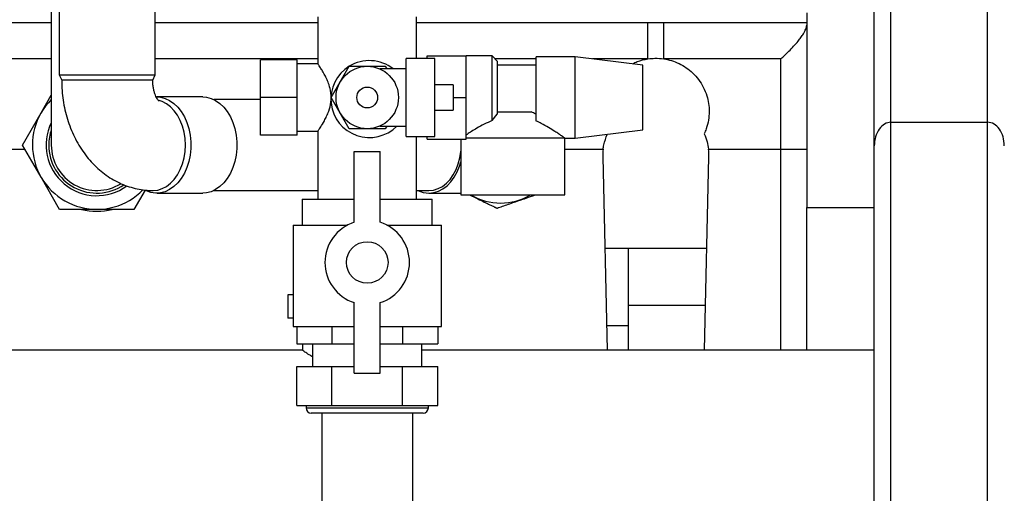
# Model space of a CAD drawing. Units: millimetres. Extents: x -2901 to -2342, y -5933 to -5543.
# Drawn here: x -2835 to -2819, y -5761 to -5753 of the extents above; entities that cross this region are included whole.
import ezdxf

# ---------------------------------------------------------------- set-up
doc = ezdxf.new("R2010")
doc.units = ezdxf.units.MM

msp = doc.modelspace()

# ---------------------------------------------------------------- linework, layer by layer
at = {"color": 8, "linetype": 'Continuous', "lineweight": 25}
for p, q in [((-2820.47857, -5754.74984), (-2820.47857, -5693.4323)), ((-2818.82523, -5754.74984), (-2818.82523, -5693.4323)), ((-2837.25052, -5753.04488), (-2834.82968, -5753.04488)), ((-2833.0519, -5753.04488), (-2830.27412, -5753.04488)), ((-2828.58523, -5753.04488), (-2824.63106, -5753.04488)), ((-2834.82968, -5753.66454), (-2837.25052, -5753.66454)), ((-2830.27412, -5753.66454), (-2833.0519, -5753.66454)), ((-2826.54079, -5753.66454), (-2827.24633, -5753.66454)), ((-2824.63106, -5753.66454), (-2825.57813, -5753.66454)), ((-2822.36301, -5758.64785), (-2822.36301, -5755.21008)), ((-2830.47412, -5759.63674), (-2828.38523, -5759.63674))]:
    msp.add_line(p, q, dxfattribs=at)
at = {"color": 7, "linetype": 'Continuous', "lineweight": 25}
for p, q in [((-2820.76301, -5755.1521), (-2820.76301, -5737.77897)), ((-2834.82968, -5752.25008), (-2834.82968, -5755.13897)), ((-2834.69634, -5752.82785), (-2834.69634, -5753.93897)), ((-2833.0519, -5753.93897), (-2833.0519, -5752.82785)), ((-2830.27412, -5752.94341), (-2830.27412, -5753.74936)), ((-2828.58523, -5753.65897), (-2828.58523, -5752.94341)), ((-2821.91857, -5752.87674), (-2821.91857, -5756.21008)), ((-2824.63106, -5753.66454), (-2824.63106, -5753.04488)), ((-2824.36163, -5753.04488), (-2821.91857, -5753.04488)), ((-2824.36163, -5753.66454), (-2824.36163, -5753.04488)), ((-2830.62968, -5753.68119), (-2831.2519, -5753.68119)), ((-2831.2519, -5754.32563), (-2831.2519, -5753.68119)), ((-2830.62968, -5754.32563), (-2830.62968, -5753.68119)), ((-2828.27412, -5753.65897), (-2828.76301, -5753.65897)), ((-2828.76301, -5754.32563), (-2828.76301, -5753.65897)), ((-2828.40745, -5753.65897), (-2828.40745, -5753.61452)), ((-2828.40745, -5753.61452), (-2827.74079, -5753.61452)), ((-2828.27412, -5754.32563), (-2828.27412, -5753.65897)), ((-2827.29634, -5753.61452), (-2827.74079, -5753.61452)), ((-2827.74079, -5753.97008), (-2827.74079, -5753.61452)), ((-2827.20745, -5753.70341), (-2827.29634, -5753.61452)), ((-2827.29634, -5754.72009), (-2827.29634, -5753.61452)), ((-2825.87412, -5753.62819), (-2826.54079, -5753.62819)), ((-2826.54079, -5754.72836), (-2826.54079, -5753.62819)), ((-2824.71857, -5753.77008), (-2825.87412, -5753.62819)), ((-2825.87412, -5754.32563), (-2825.87412, -5753.62819)), ((-2822.36301, -5753.66454), (-2824.36163, -5753.66454)), ((-2822.36301, -5755.21008), (-2822.36301, -5753.66454)), ((-2830.27309, -5753.74785), (-2830.62968, -5753.74785)), ((-2829.89156, -5754.05897), (-2829.7376, -5753.7923)), ((-2829.7376, -5753.7923), (-2829.42968, -5753.7923)), ((-2829.42968, -5753.7923), (-2829.12176, -5753.7923)), ((-2828.76301, -5753.83674), (-2829.21379, -5753.83674)), ((-2829.12176, -5753.7923), (-2829.0961, -5753.83674)), ((-2827.20745, -5753.70341), (-2827.20745, -5754.6085)), ((-2826.54079, -5753.77008), (-2827.20745, -5753.77008)), ((-2824.71857, -5754.32563), (-2824.71857, -5753.77008)), ((-2834.69634, -5753.93897), (-2834.6519, -5754.02785)), ((-2834.69634, -5753.93897), (-2833.0519, -5753.93897)), ((-2833.32415, -5754.02785), (-2834.6519, -5754.02785)), ((-2833.09634, -5754.02785), (-2833.32415, -5754.02785)), ((-2833.09634, -5754.02785), (-2833.0519, -5753.93897)), ((-2827.74079, -5754.32563), (-2827.74079, -5753.97008)), ((-2830.04552, -5754.32563), (-2829.89156, -5754.05897)), ((-2827.96301, -5754.10785), (-2828.27412, -5754.10785)), ((-2827.96301, -5754.10785), (-2827.96301, -5754.54341)), ((-2835.00453, -5754.58897), (-2834.82968, -5754.28612)), ((-2832.23992, -5754.31674), (-2833.02559, -5754.31674)), ((-2831.2519, -5754.36119), (-2832.05136, -5754.36119)), ((-2830.62968, -5754.32563), (-2831.2519, -5754.32563)), ((-2831.2519, -5754.97008), (-2831.2519, -5754.32563)), ((-2830.62968, -5754.97008), (-2830.62968, -5754.32563)), ((-2829.89156, -5754.5923), (-2830.04552, -5754.32563)), ((-2828.76301, -5754.9923), (-2828.76301, -5754.32563)), ((-2828.27412, -5754.9923), (-2828.27412, -5754.32563)), ((-2827.96301, -5754.32563), (-2827.74079, -5754.32563)), ((-2827.74079, -5754.68119), (-2827.74079, -5754.32563)), ((-2825.87412, -5755.02307), (-2825.87412, -5754.32563)), ((-2824.71857, -5754.88119), (-2824.71857, -5754.32563)), ((-2828.27412, -5754.54341), (-2827.96301, -5754.54341)), ((-2835.32207, -5755.13897), (-2835.00453, -5754.58897)), ((-2829.7376, -5754.85897), (-2829.89156, -5754.5923)), ((-2827.74079, -5755.03674), (-2827.74079, -5754.68119)), ((-2827.29634, -5754.72009), (-2827.20745, -5754.6085)), ((-2827.20745, -5754.57008), (-2826.62748, -5754.57008)), ((-2829.42968, -5754.85897), (-2829.7376, -5754.85897)), ((-2829.12176, -5754.85897), (-2829.42968, -5754.85897)), ((-2829.21393, -5754.81452), (-2828.76301, -5754.81452)), ((-2829.0961, -5754.81452), (-2829.12176, -5754.85897)), ((-2820.47857, -5771.87674), (-2820.47857, -5754.74984)), ((-2820.47857, -5754.74984), (-2818.82523, -5754.74984)), ((-2818.82523, -5771.87674), (-2818.82523, -5754.74984)), ((-2830.62968, -5754.97008), (-2831.2519, -5754.97008)), ((-2830.62968, -5754.90341), (-2830.27412, -5754.90341)), ((-2830.27412, -5754.9005), (-2830.27412, -5756.06341)), ((-2828.76301, -5754.9923), (-2828.27412, -5754.9923)), ((-2828.58523, -5756.06341), (-2828.58523, -5754.9923)), ((-2828.40745, -5755.03674), (-2828.40745, -5754.9923)), ((-2828.40745, -5755.03674), (-2827.74079, -5755.03674)), ((-2827.82968, -5755.03674), (-2827.82968, -5755.9923)), ((-2827.74079, -5755.01452), (-2826.05859, -5755.01452)), ((-2826.05203, -5755.0229), (-2826.05859, -5755.01452)), ((-2826.05203, -5755.02307), (-2825.87412, -5755.02307)), ((-2826.0519, -5755.9923), (-2826.0519, -5755.0229)), ((-2825.87412, -5755.02307), (-2824.71857, -5754.88119)), ((-2836.48092, -5755.21008), (-2835.28101, -5755.21008)), ((-2835.00453, -5755.68897), (-2835.32207, -5755.13897)), ((-2826.0519, -5755.21008), (-2825.39757, -5755.21008)), ((-2823.59512, -5755.21008), (-2822.36301, -5755.21008)), ((-2822.36301, -5755.21008), (-2821.91857, -5755.21008)), ((-2820.76301, -5771.87674), (-2820.76301, -5755.1521)), ((-2829.6519, -5756.46067), (-2829.6519, -5755.2523)), ((-2829.6519, -5755.2523), (-2829.20745, -5755.2523)), ((-2829.20745, -5756.46067), (-2829.20745, -5755.2523)), ((-2825.40415, -5755.34206), (-2825.32816, -5758.64785)), ((-2823.66453, -5758.64785), (-2823.58854, -5755.34206)), ((-2834.68698, -5756.23897), (-2835.00453, -5755.68897)), ((-2833.22703, -5755.91026), (-2833.41681, -5756.23897)), ((-2833.02559, -5755.96119), (-2832.23992, -5755.96119)), ((-2832.05136, -5755.91674), (-2830.27412, -5755.91674)), ((-2828.58523, -5755.91674), (-2828.3744, -5755.91674)), ((-2828.3744, -5755.96119), (-2827.82968, -5755.96119)), ((-2827.82968, -5755.9923), (-2826.0519, -5755.9923)), ((-2830.54079, -5756.06341), (-2830.54079, -5756.50785)), ((-2830.54079, -5756.06341), (-2829.6519, -5756.06341)), ((-2829.20745, -5756.06341), (-2828.31857, -5756.06341)), ((-2828.31857, -5756.50785), (-2828.31857, -5756.06341)), ((-2821.91857, -5756.21008), (-2820.76301, -5756.21008)), ((-2821.91857, -5758.64785), (-2821.91857, -5756.21008)), ((-2834.0519, -5756.23897), (-2834.68698, -5756.23897)), ((-2833.41681, -5756.23897), (-2834.0519, -5756.23897)), ((-2830.69634, -5756.50785), (-2830.69634, -5758.24119)), ((-2830.69634, -5756.50785), (-2829.76435, -5756.50785)), ((-2829.095, -5756.50785), (-2828.16301, -5756.50785)), ((-2828.16301, -5758.24119), (-2828.16301, -5756.50785)), ((-2825.36831, -5756.90119), (-2823.62438, -5756.90119)), ((-2824.96301, -5757.87674), (-2824.96301, -5756.90119)), ((-2830.69634, -5757.69897), (-2830.78722, -5757.69897)), ((-2830.78722, -5757.69897), (-2830.78722, -5758.09897)), ((-2829.6519, -5759.04341), (-2829.6519, -5757.83504)), ((-2829.20745, -5759.04341), (-2829.20745, -5757.83504)), ((-2824.96301, -5758.64785), (-2824.96301, -5757.87674)), ((-2824.96301, -5757.87674), (-2823.6468, -5757.87674)), ((-2830.69634, -5758.09897), (-2830.78722, -5758.09897)), ((-2830.69634, -5758.24119), (-2829.6519, -5758.24119)), ((-2830.6357, -5758.24119), (-2830.6357, -5758.53897)), ((-2830.03269, -5758.24119), (-2830.03269, -5758.53897)), ((-2829.20745, -5758.24119), (-2828.16301, -5758.24119)), ((-2828.82667, -5758.24119), (-2828.82667, -5758.53897)), ((-2828.22366, -5758.24119), (-2828.22366, -5758.53897)), ((-2824.96301, -5758.2323), (-2825.33771, -5758.2323)), ((-2830.6357, -5758.53897), (-2830.03269, -5758.53897)), ((-2830.53857, -5758.53897), (-2830.53857, -5758.6494)), ((-2830.36301, -5758.53897), (-2830.36301, -5758.92563)), ((-2830.03269, -5758.53897), (-2829.6519, -5758.53897)), ((-2829.20745, -5758.53897), (-2828.82667, -5758.53897)), ((-2828.82667, -5758.53897), (-2828.22366, -5758.53897)), ((-2828.49634, -5758.92563), (-2828.49634, -5758.53897)), ((-2830.54079, -5758.64785), (-2837.56301, -5758.64785)), ((-2820.76301, -5758.64785), (-2828.49634, -5758.64785)), ((-2830.6357, -5759.5923), (-2830.6357, -5758.92563)), ((-2830.6357, -5758.92563), (-2830.03269, -5758.92563)), ((-2830.03269, -5759.5923), (-2830.03269, -5758.92563)), ((-2830.03269, -5758.92563), (-2829.6519, -5758.92563)), ((-2829.6519, -5759.04341), (-2829.20745, -5759.04341)), ((-2829.20745, -5758.92563), (-2828.82667, -5758.92563)), ((-2828.82667, -5759.5923), (-2828.82667, -5758.92563)), ((-2828.82667, -5758.92563), (-2828.22366, -5758.92563)), ((-2828.22366, -5759.5923), (-2828.22366, -5758.92563)), ((-2830.6357, -5759.5923), (-2830.33419, -5759.5923)), ((-2830.47412, -5759.5923), (-2830.47412, -5759.63674)), ((-2830.33419, -5759.5923), (-2830.03269, -5759.5923)), ((-2830.03269, -5759.5923), (-2829.42968, -5759.5923)), ((-2829.42968, -5759.5923), (-2828.82667, -5759.5923)), ((-2828.82667, -5759.5923), (-2828.52516, -5759.5923)), ((-2828.52516, -5759.5923), (-2828.22366, -5759.5923)), ((-2828.38523, -5759.63674), (-2828.38523, -5759.5923)), ((-2828.47412, -5759.72563), (-2830.38523, -5759.72563)), ((-2830.20745, -5759.72563), (-2830.20745, -5761.87674)), ((-2828.6519, -5761.87674), (-2828.6519, -5759.72563))]:
    msp.add_line(p, q, dxfattribs=at)
at = {"color": 7, "linetype": 'Continuous', "lineweight": 25, "flags": 128}
for points in [[(-2833.02559, -5754.31674), (-2832.96482, -5754.32125), (-2832.88494, -5754.34117), (-2832.8078, -5754.37661), (-2832.73489, -5754.4269), (-2832.66765, -5754.49105), (-2832.60737, -5754.5678), (-2832.55523, -5754.65568), (-2832.51225, -5754.75296), (-2832.47926, -5754.85775), (-2832.4569, -5754.96802), (-2832.44561, -5755.08161), (-2832.44561, -5755.19632), (-2832.4569, -5755.30991), (-2832.47926, -5755.42018), (-2832.51225, -5755.52498), (-2832.55523, -5755.62226), (-2832.60737, -5755.71013), (-2832.66765, -5755.78689), (-2832.73489, -5755.85103), (-2832.8078, -5755.90132), (-2832.88494, -5755.93676), (-2832.96482, -5755.95668), (-2833.04588, -5755.96069), (-2833.12655, -5755.9487), (-2833.20525, -5755.92094), (-2833.2144, -5755.91662)], [(-2832.53847, -5755.13897), (-2832.54407, -5755.02828), (-2832.56075, -5754.91984), (-2832.58817, -5754.81586), (-2832.62578, -5754.71847), (-2832.67281, -5754.62963), (-2832.72829, -5754.55116), (-2832.79111, -5754.48466), (-2832.85998, -5754.43147), (-2832.9335, -5754.39269), (-2833.00409, -5754.37039)], [(-2832.23992, -5754.31674), (-2832.17915, -5754.32125), (-2832.09927, -5754.34117), (-2832.02212, -5754.37661), (-2831.94922, -5754.4269), (-2831.88197, -5754.49105), (-2831.82169, -5754.5678), (-2831.76956, -5754.65568), (-2831.72657, -5754.75296), (-2831.69358, -5754.85775), (-2831.67122, -5754.96802), (-2831.65994, -5755.08161), (-2831.65994, -5755.19632), (-2831.67122, -5755.30991), (-2831.69358, -5755.42018), (-2831.72657, -5755.52498), (-2831.76956, -5755.62226), (-2831.82169, -5755.71013), (-2831.88197, -5755.78689), (-2831.94922, -5755.85103), (-2832.02212, -5755.90132), (-2832.09927, -5755.93676), (-2832.17915, -5755.95668), (-2832.23992, -5755.96119)], [(-2833.08845, -5755.91674), (-2833.08845, -5755.91674), (-2833.01018, -5755.90883), (-2832.9335, -5755.88524), (-2832.85998, -5755.84646), (-2832.79111, -5755.79327), (-2832.72829, -5755.72677), (-2832.67281, -5755.6483), (-2832.62578, -5755.55946), (-2832.58817, -5755.46207), (-2832.56075, -5755.35809), (-2832.54407, -5755.24965), (-2832.53847, -5755.13897)], [(-2828.3744, -5755.91674), (-2828.29613, -5755.90883), (-2828.21946, -5755.88524), (-2828.14593, -5755.84646), (-2828.07706, -5755.79327), (-2828.01425, -5755.72677), (-2827.95876, -5755.6483), (-2827.91174, -5755.55946), (-2827.87413, -5755.46207), (-2827.84671, -5755.35809), (-2827.83003, -5755.24965), (-2827.82968, -5755.24615)], [(-2828.3744, -5755.96119), (-2828.29349, -5755.95319), (-2828.21415, -5755.92934), (-2828.13792, -5755.8901), (-2828.06631, -5755.83625), (-2828.00069, -5755.76882), (-2827.94234, -5755.68914), (-2827.8924, -5755.59875), (-2827.85184, -5755.4994), (-2827.82968, -5755.42636)]]:
    msp.add_lwpolyline(points, dxfattribs=at)
at = {"color": 7, "linetype": 'Continuous', "lineweight": 25}
for centre, radius in [((-2829.42968, -5754.32563), 0.53333), ((-2829.42968, -5754.32563), 0.17778), ((-2829.42968, -5757.14785), 0.35556)]:
    msp.add_circle(centre, radius, dxfattribs=at)
for centre, radius, start, end in [((-2829.39277, -5754.35324), 0.65845, 51.66596, 121.580404), ((-2829.39277, -5754.35324), 0.65845, 121.580404, 315.52887), ((-2834.0519, -5755.13897), 1.1, 134.997077, 315.786716), ((-2834.0519, -5755.13897), 0.86667, 153.823048, 306.216925), ((-2834.0519, -5755.13897), 0.77778, 180, 301.670734), ((-2824.49634, -5755.32119), 0.90805, 172.971517, 181.316845), ((-2824.49634, -5755.32119), 0.90805, 358.683155, 7.028483), ((-2828.37163, -5755.5272), 0.43399, 243.840609, 269.634039), ((-2834.0519, -5755.21008), 1.06222, 255.608316, 284.391684), ((-2829.42968, -5757.14785), 0.72222, 107.920213, 252.079787), ((-2829.42968, -5757.14785), 0.72222, 287.920213, 72.079787), ((-2830.38523, -5759.63674), 0.08889, 180, 270), ((-2828.47412, -5759.63674), 0.08889, 270, 0)]:
    msp.add_arc(centre, radius, start, end, dxfattribs=at)
at = {"color": 8, "linetype": 'Continuous', "lineweight": 25}
for centre, radius, start, end in [((-2834.0519, -5755.13897), 0.82222, 161.075356, 180), ((-2834.0519, -5755.13897), 0.82222, 180, 304.215461), ((-2827.14875, -5755.13897), 0.9935, 239.194801, 300.805199)]:
    msp.add_arc(centre, radius, start, end, dxfattribs=at)
at = {"color": 7, "linetype": 'Continuous', "lineweight": 25}
for centre, start_param, end_param in [((-2820.47857, -5755.1521), 0, 1.57079633), ((-2818.82523, -5755.1521), 4.71238898, 6.28318531)]:
    msp.add_ellipse(centre, major_axis=(0, 0.40227), ratio=0.70710678, start_param=start_param, end_param=end_param, dxfattribs=at)
for points, knots in [([(-2824.63106, -5753.04488), (-2824.60606, -5753.04488), (-2824.51625, -5753.04489), (-2824.42644, -5753.04488), (-2824.36163, -5753.04488)], [0, 0, 0, 0, 0.27830712, 1, 1, 1, 1]), ([(-2822.36301, -5753.66454), (-2822.36279, -5753.66435), (-2822.31561, -5753.62333), (-2822.23987, -5753.5532), (-2822.14022, -5753.44949), (-2822.07136, -5753.36972), (-2822.01598, -5753.29737), (-2821.96891, -5753.22698), (-2821.92779, -5753.15008), (-2821.92164, -5753.10983), (-2821.91857, -5753.08966)], [0, 0, 0, 0, 0.001071841, 0.23509464, 0.375789025, 0.519951573, 0.61795476, 0.71840957, 0.858904114, 1, 1, 1, 1]), ([(-2824.89169, -5753.74882), (-2824.86613, -5753.73563), (-2824.78504, -5753.69378), (-2824.69365, -5753.67642), (-2824.63106, -5753.66454)], [0, 0, 0, 0, 0.315107087, 1, 1, 1, 1]), ([(-2824.63106, -5753.66454), (-2824.59134, -5753.65993), (-2824.50164, -5753.64954), (-2824.41173, -5753.65917), (-2824.36163, -5753.66454)], [0, 0, 0, 0, 0.44276093, 1, 1, 1, 1]), ([(-2824.36163, -5753.66454), (-2824.31711, -5753.67318), (-2824.22674, -5753.69072), (-2824.09746, -5753.74276), (-2823.97455, -5753.81407), (-2823.86203, -5753.90612), (-2823.76288, -5754.01808), (-2823.68115, -5754.14876), (-2823.6246, -5754.28737), (-2823.59224, -5754.42805), (-2823.58143, -5754.56822), (-2823.59349, -5754.71434), (-2823.62464, -5754.84273), (-2823.65675, -5754.91839), (-2823.66893, -5754.9471)], [0, 0, 0, 0, 0.0792348, 0.16083181, 0.24453346, 0.33130964, 0.42030031, 0.51275796, 0.60784089, 0.68786481, 0.76970276, 0.85635266, 0.94549687, 1, 1, 1, 1]), ([(-2830.04574, -5754.3227), (-2830.04683, -5754.29611), (-2830.04987, -5754.22163), (-2830.07709, -5754.11794), (-2830.11638, -5754.01868), (-2830.15537, -5753.94009), (-2830.19434, -5753.87144), (-2830.227, -5753.81883), (-2830.25189, -5753.78072), (-2830.26727, -5753.75786), (-2830.27459, -5753.74717), (-2830.27339, -5753.74893), (-2830.27309, -5753.74936)], [0, 0, 0, 0, 0.08497763, 0.23801, 0.34842881, 0.46200766, 0.574137, 0.68943051, 0.78211257, 0.87733264, 0.97010608, 1, 1, 1, 1]), ([(-2834.6519, -5754.02785), (-2834.65149, -5754.06056), (-2834.65039, -5754.14851), (-2834.63891, -5754.29143), (-2834.61454, -5754.45522), (-2834.57825, -5754.61642), (-2834.53027, -5754.77385), (-2834.47062, -5754.92628), (-2834.39948, -5755.07236), (-2834.31721, -5755.21066), (-2834.22435, -5755.33973), (-2834.12168, -5755.45814), (-2834.01022, -5755.56464), (-2833.89114, -5755.65815), (-2833.76572, -5755.73789), (-2833.63529, -5755.80332), (-2833.50114, -5755.85424), (-2833.36455, -5755.89021), (-2833.22671, -5755.91261), (-2833.13438, -5755.91537), (-2833.08845, -5755.91674)], [0, 0, 0, 0, 0.0343844, 0.09247865, 0.15072972, 0.20915819, 0.26778145, 0.3265875, 0.38549916, 0.4443865, 0.50307566, 0.56136176, 0.61904148, 0.67594921, 0.73198328, 0.78711457, 0.84137964, 0.89486573, 0.94769519, 1, 1, 1, 1]), ([(-2832.99054, -5754.3867), (-2832.99026, -5754.38692), (-2832.98936, -5754.38764), (-2832.99758, -5754.37987), (-2833.01245, -5754.36037), (-2833.03112, -5754.32927), (-2833.05049, -5754.28741), (-2833.06851, -5754.23559), (-2833.08326, -5754.17541), (-2833.09302, -5754.11002), (-2833.09616, -5754.05977), (-2833.09632, -5754.03263), (-2833.09634, -5754.02785)], [0, 0, 0, 0, 0.0571057, 0.18485928, 0.30306502, 0.41653858, 0.52833756, 0.64027379, 0.75305531, 0.8669595, 0.97658227, 1, 1, 1, 1]), ([(-2830.27214, -5754.9005), (-2830.27058, -5754.89824), (-2830.26721, -5754.8934), (-2830.22468, -5754.82974), (-2830.17199, -5754.74271), (-2830.12291, -5754.64704), (-2830.08076, -5754.54404), (-2830.05308, -5754.4521), (-2830.04967, -5754.39084), (-2830.04925, -5754.38328)], [0, 0, 0, 0, 0.16060388, 0.3447762, 0.549892, 0.66879514, 0.79089445, 0.97419635, 1, 1, 1, 1]), ([(-2826.54079, -5754.61588), (-2826.56194, -5754.60417), (-2826.59037, -5754.58843), (-2826.61992, -5754.57382), (-2826.62748, -5754.57008)], [0, 0, 0, 0, 0.744155605, 1, 1, 1, 1]), ([(-2827.29634, -5754.72009), (-2827.34193, -5754.74055), (-2827.43404, -5754.78189), (-2827.54946, -5754.84741), (-2827.64711, -5754.90656), (-2827.70634, -5754.94452), (-2827.73519, -5754.9634), (-2827.74079, -5754.96706)], [0, 0, 0, 0, 0.26339805, 0.53225145, 0.73855007, 0.94923504, 1, 1, 1, 1]), ([(-2826.05859, -5755.01452), (-2826.05897, -5755.01426), (-2826.06948, -5755.00707), (-2826.0987, -5754.98712), (-2826.15771, -5754.9478), (-2826.2319, -5754.89967), (-2826.33049, -5754.8389), (-2826.43847, -5754.77743), (-2826.51201, -5754.74216), (-2826.54079, -5754.72836)], [0, 0, 0, 0, 0.0066146, 0.18529808, 0.32016068, 0.45882188, 0.66016514, 0.86702802, 1, 1, 1, 1]), ([(-2825.39757, -5755.21008), (-2825.39412, -5755.18601), (-2825.3816, -5755.0985), (-2825.34971, -5755.0158), (-2825.32659, -5754.95584)], [0, 0, 0, 0, 0.27503982, 1, 1, 1, 1]), ([(-2823.66893, -5754.9471), (-2823.65074, -5754.99207), (-2823.61639, -5755.07698), (-2823.60192, -5755.16751), (-2823.59512, -5755.21008)], [0, 0, 0, 0, 0.5297385, 1, 1, 1, 1]), ([(-2827.681, -5755.9923), (-2827.63311, -5756.01549), (-2827.54926, -5756.0561), (-2827.44102, -5756.10852), (-2827.36384, -5756.1459), (-2827.30447, -5756.17465), (-2827.26325, -5756.19461), (-2827.23597, -5756.20782), (-2827.22711, -5756.21211), (-2827.22342, -5756.2139)], [0, 0, 0, 0, 0.30712619, 0.53771321, 0.6940808, 0.80252627, 0.92252852, 0.96774758, 1, 1, 1, 1]), ([(-2827.19965, -5756.21529), (-2827.19488, -5756.21363), (-2827.1783, -5756.20787), (-2827.125, -5756.18935), (-2827.04188, -5756.16047), (-2826.91756, -5756.11728), (-2826.78922, -5756.07269), (-2826.6699, -5756.03123), (-2826.59858, -5756.00645), (-2826.5656, -5755.99499), (-2826.55784, -5755.9923)], [0, 0, 0, 0, 0.029356462, 0.101996108, 0.256561925, 0.415193667, 0.67284685, 0.846253181, 0.963844927, 1, 1, 1, 1]), ([(-2827.22342, -5756.2139), (-2827.22217, -5756.21445), (-2827.21966, -5756.21556), (-2827.21567, -5756.21656), (-2827.21186, -5756.21699), (-2827.2087, -5756.21704), (-2827.20426, -5756.21667), (-2827.20152, -5756.21585), (-2827.19965, -5756.21529)], [0, 0, 0, 0, 0.19926362, 0.40060993, 0.49382534, 0.58733044, 0.71739873, 1, 1, 1, 1]), ([(-2830.36301, -5758.76447), (-2830.3834, -5758.75188), (-2830.43816, -5758.71806), (-2830.49332, -5758.68051), (-2830.53376, -5758.6528), (-2830.53842, -5758.64952), (-2830.54079, -5758.64785)], [0, 0, 0, 0, 0.18507356, 0.49696706, 0.74399986, 1, 1, 1, 1])]:
    msp.add_open_spline(points, degree=3, knots=knots, dxfattribs=at)

doc.saveas('drawing.dxf')
